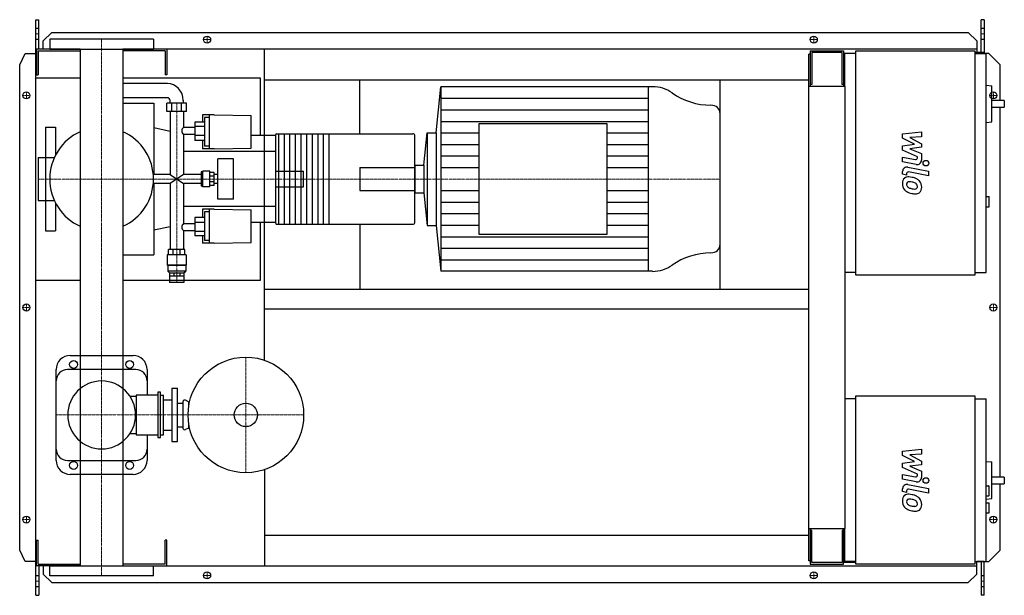
# Model space of a CAD drawing. Extents: x -146 to 1608, y -513 to 513.
import ezdxf

# ---------------------------------------------------------------- set-up
doc = ezdxf.new("R2010")
doc.units = 0
doc.linetypes.add('DASHDOT', pattern=[1, 0.5, -0.25, 0, -0.25])
doc.layers.get('0').update_dxf_attribs({"color": 124})
doc.layers.add('CP_AXIS', color=143, linetype='DASHDOT', lineweight=18)
doc.layers.add('CP_DETAL', color=33, linetype='Continuous')
doc.layers.add('cp_hidde', color=203, linetype='Continuous')

msp = doc.modelspace()

# ---------------------------------------------------------------- linework, layer by layer
for p, q in [((-117, 513), (-112, 513)), ((-117, -513), (-117, 513)), ((-112, 460.5), (-112, 513)), ((1572.4, 513), (1567.4, 513)), ((1567.4, 454.5), (1567.4, 513)), ((1572.4, 513), (1572.4, 452.5)), ((-104, 475.6), (-89, 490.1)), ((-104, 460.5), (-104, 475.6)), ((92.5, 478.5), (-92.5, 478.5)), ((-92.5, 478.5), (-92.5, 460.5)), ((-89, 490.1), (1544.1, 490.1)), ((92.5, 478.5), (92.5, 460.5)), ((1544.1, 490.1), (1559.3, 475.6)), ((1559.3, 475.6), (1559.3, 454.5)), ((-38.1, 460.5), (-116, 460.5)), ((-116, 460.5), (-116, 414.5)), ((-113, 457.5), (-38.1, 457.5)), ((-113, 457.5), (-113, 414.5)), ((-92.5, 460.5), (92.5, 460.5)), ((-38.1, 460.5), (-38.1, -460.5)), ((1559.3, 460.5), (38, 460.5)), ((38, 460.5), (38, -460.5)), ((113, 457.5), (38, 457.5)), ((113, 457.5), (113, 414.5)), ((116, 460.5), (116, 414.5)), ((290, -93.9), (290, 460.5)), ((1262.5, 457.5), (1322.1, 457.5)), ((1262.5, 457.5), (1262.5, 394.2)), ((1322.1, 457.5), (1322.1, 394.2)), ((1344.2, 457.5), (1556.2, 457.5)), ((1344.2, 57.5), (1344.2, 457.5)), ((1556.2, 457.5), (1556.2, 57.5)), ((-146, 432.5), (-136.3, 453)), ((-136.3, 453), (-117, 453)), ((1262.5, 451.5), (1260, 451.5)), ((1260, -451.5), (1260, 451.5)), ((1319.3, 454.5), (1265.3, 454.5)), ((1265.3, 454.5), (1265.3, 397.3)), ((1319.3, 397.3), (1319.3, 454.5)), ((1322.1, 441.5), (1324, 441.5)), ((1324, 452.5), (1324, 394.2)), ((1344.2, 452.5), (1324, 452.5)), ((1572.4, 454.5), (1556.2, 454.5)), ((1556.2, 452.5), (1576.4, 452.5)), ((1581, 453), (1572.4, 453)), ((1576.4, 62.5), (1576.4, 452.5)), ((1601, 432.5), (1581, 453)), ((-146, -432.5), (-146, 432.5)), ((1601, 369.1), (1601, 432.5)), ((-38.1, 409), (-117, 409)), ((-117, 49), (-117, 409)), ((-116, 414.5), (-113, 414.5)), ((283, 409), (38, 409)), ((116, 414.5), (113, 414.5)), ((283, 306.7), (283, 409)), ((290, 405.5), (1260, 405.5)), ((460, 309.6), (460, 405.5)), ((1102, 32.5), (1102, 405.5)), ((117.2, 399), (38, 399)), ((596.3, 311.6), (604.2, 393.5)), ((981.6, 393.5), (604.2, 393.5)), ((604.2, 393.5), (604.2, 64.5)), ((973.6, 393.5), (973.6, 64.5)), ((1325, 394.2), (1260, 394.2)), ((1265.3, 397.3), (1262.5, 397.3)), ((1322.1, 397.3), (1319.3, 397.3)), ((1325, -394.2), (1325, 394.2)), ((1576.4, 396.3), (1586.2, 395.2)), ((1586.2, 331), (1586.2, 395.2)), ((117.2, 374), (38, 374)), ((122, 364), (122, 369)), ((145.6, 364), (145.6, 369)), ((1608.5, 369.1), (1586.2, 369.1)), ((1608.5, 369.1), (1608.5, 357.1)), ((38, 364), (93, 364)), ((93, 364), (93, 237.1)), ((151.3, 364), (116.3, 364)), ((116.3, 349.2), (116.3, 364)), ((125, 349.2), (125, 364)), ((142.5, 349.2), (142.5, 364)), ((151.3, 349.2), (151.3, 364)), ((1586.2, 357.1), (1608.5, 357.1)), ((1601, -302.2), (1601, 357.1)), ((151.3, 349.2), (116.3, 349.2)), ((122, 349.2), (122, 237.1)), ((145.6, 349.2), (145.6, 321)), ((179.7, 343.2), (179.7, 330.5)), ((200.5, 343.2), (179.7, 343.2)), ((183.4, 338.7), (183.4, 287.7)), ((192, 338.7), (183.4, 338.7)), ((192, 282.6), (192, 343.2)), ((200.5, 343.2), (266.7, 342)), ((266.7, 284), (266.7, 342)), ((1102, 112.2), (1102, 345.8)), ((-100, 321.5), (-100, 267.1)), ((-100, 321.5), (-82, 321.5)), ((-82, 321.5), (-82, 271.8)), ((122, 314), (93, 320)), ((165.9, 321), (145.6, 321)), ((183.4, 330.5), (165.9, 330.5)), ((165.9, 330.5), (165.9, 297.4)), ((183.4, 322.8), (165.9, 322.8)), ((672.4, 327.1), (672.4, 130.9)), ((901.1, 327.1), (672.4, 327.1)), ((901.1, 130.9), (901.1, 327.1)), ((1576.4, 329.9), (1586.2, 331)), ((145.6, 308.5), (145.6, 237.1)), ((165.9, 308.5), (145.6, 308.5)), ((183.4, 306.4), (165.9, 306.4)), ((310, 306.7), (266.7, 306.7)), ((310, 307.3), (310, 150.7)), ((312, 309.6), (554.7, 309.6)), ((315, 309.6), (315, 148.4)), ((325, 309.6), (325, 148.4)), ((335, 309.6), (335, 148.4)), ((345, 309.6), (345, 148.4)), ((355, 309.6), (355, 148.4)), ((365, 309.6), (365, 148.4)), ((375, 309.6), (375, 148.4)), ((385, 309.6), (385, 148.4)), ((395, 309.6), (395, 148.4)), ((405, 309.6), (405, 148.4)), ((558, 150.7), (558, 307.3)), ((574.4, 253.8), (580, 311.6)), ((580, 311.6), (580, 146.4)), ((580, 311.6), (596.3, 311.6)), ((596.3, 311.6), (596.3, 146.4)), ((183.4, 297.4), (165.9, 297.4)), ((179.7, 297.4), (179.7, 282.6)), ((200.5, 282.6), (179.7, 282.6)), ((192, 287.7), (183.4, 287.7)), ((200.5, 282.6), (266.7, 284)), ((-113, 267.1), (-113, 190.9)), ((-113, 267.1), (-84.3, 267.1)), ((310, 278), (145.6, 278)), ((207.1, 193.3), (207.1, 264.7)), ((235, 264.7), (207.1, 264.7)), ((235, 193.3), (235, 264.7)), ((558, 253.8), (574.4, 253.8)), ((558, 253.8), (558, 204.2)), ((574.4, 253.8), (574.4, 204.2)), ((122, 237.1), (92.1, 237.1)), ((122, 237.1), (145.6, 220.9)), ((145.6, 237.1), (122, 220.9)), ((177.2, 237.1), (145.6, 237.1)), ((179.2, 241.7), (177.2, 241.7)), ((177.2, 241.7), (177.2, 216.3)), ((179.2, 241.7), (180.1, 242.8)), ((179.2, 216.3), (179.2, 241.7)), ((180.1, 215.2), (180.1, 242.8)), ((192.9, 242.8), (180.1, 242.8)), ((192.9, 215.2), (192.9, 242.8)), ((200.5, 240.5), (192.9, 240.5)), ((200.5, 233.8), (192.9, 233.8)), ((200.5, 217.5), (200.5, 240.5)), ((207.1, 237.1), (200.5, 237.1)), ((122, 220.9), (92.1, 220.9)), ((93, 220.9), (93, 94)), ((122, 220.9), (122, 103.5)), ((145.6, 220.9), (145.6, 149.5)), ((177.2, 220.9), (145.6, 220.9)), ((179.2, 216.3), (177.2, 216.3)), ((179.2, 216.3), (180.1, 215.2)), ((192.9, 215.2), (180.1, 215.2)), ((200.5, 224.2), (192.9, 224.2)), ((200.5, 217.5), (192.9, 217.5)), ((207.1, 220.9), (200.5, 220.9)), ((235, 193.3), (207.1, 193.3)), ((558, 204.2), (574.4, 204.2)), ((574.4, 204.2), (580, 146.4)), ((1576.4, 197.7), (1581.5, 197.7)), ((1581.5, 179.7), (1581.5, 197.7)), ((-113, 190.9), (-84.3, 190.9)), ((-100, 190.9), (-100, 136.5)), ((-82, 186.2), (-82, 136.5)), ((310, 180), (145.6, 180)), ((1576.4, 179.7), (1581.5, 179.7)), ((183.4, 160.6), (165.9, 160.6)), ((165.9, 160.6), (165.9, 127.5)), ((179.7, 175.4), (179.7, 160.6)), ((200.5, 175.4), (179.7, 175.4)), ((183.4, 170.3), (183.4, 119.3)), ((192, 170.3), (183.4, 170.3)), ((192, 114.8), (192, 175.4)), ((200.5, 175.4), (266.7, 174)), ((266.7, 116), (266.7, 174)), ((122, 144), (93, 138)), ((145.6, 149.5), (165.9, 149.5)), ((183.4, 151.6), (165.9, 151.6)), ((310, 151.3), (266.7, 151.3)), ((283, 49), (283, 151.3)), ((312, 148.4), (554.7, 148.4)), ((460, 148.4), (460, 32.5)), ((580, 146.4), (596.3, 146.4)), ((596.3, 146.4), (604.2, 64.5)), ((-100, 136.5), (-82, 136.5)), ((145.6, 137), (145.6, 103.5)), ((145.6, 137), (165.9, 137)), ((183.4, 135.2), (165.9, 135.2)), ((183.4, 127.5), (165.9, 127.5)), ((179.7, 127.5), (179.7, 114.8)), ((672.4, 130.9), (901.1, 130.9)), ((200.5, 114.8), (179.7, 114.8)), ((192, 119.3), (183.4, 119.3)), ((200.5, 114.8), (266.7, 116)), ((38, 94), (93, 94)), ((150.8, 93.6), (116.8, 93.6)), ((116.8, 93.6), (116.8, 75.6)), ((148.4, 103.5), (119.1, 103.5)), ((119.1, 93.6), (119.1, 103.5)), ((127.7, 93.6), (127.7, 103.5)), ((139.9, 93.6), (139.9, 103.5)), ((148.4, 93.6), (148.4, 103.5)), ((150.8, 93.6), (150.8, 75.6)), ((150.8, 75.6), (116.8, 75.6)), ((117.7, 74.8), (116.8, 75.6)), ((149.9, 74.8), (117.7, 74.8)), ((117.7, 74.8), (117.7, 64.8)), ((149.9, 74.8), (150.8, 75.6)), ((149.9, 74.8), (149.9, 64.8)), ((149.9, 64.8), (117.7, 64.8)), ((121, 61.6), (117.7, 64.8)), ((121, 61.6), (146.6, 61.6)), ((121, 61.6), (121, 56.6)), ((121.1, 56.6), (146.6, 56.6)), ((121.1, 56.6), (121.1, 44.6)), ((128.5, 61.6), (128.5, 56.6)), ((139.1, 61.6), (139.1, 56.6)), ((146.5, 56.6), (146.5, 44.6)), ((146.6, 61.6), (149.9, 64.8)), ((146.6, 61.6), (146.6, 56.6)), ((981.6, 64.5), (604.2, 64.5)), ((1344.2, 62.5), (1325, 62.5)), ((1556.2, 57.5), (1344.2, 57.5)), ((1556.2, 62.5), (1576.4, 62.5)), ((-117, 49), (-38.1, 49)), ((38, 49), (283, 49)), ((146.5, 44.6), (121.1, 44.6)), ((290, 32.5), (1260, 32.5)), ((290, -2.5), (1260, -2.5)), ((-56, -85.5), (56, -85.5)), ((-81, -272.5), (-81, -110.5)), ((61, -110.5), (-61, -110.5)), ((81, -110.5), (81, -156.2)), ((61.7, -156.2), (61.7, -226.8)), ((100, -156.2), (61.7, -156.2)), ((100, -151.2), (100, -231.8)), ((105, -151.2), (100, -151.2)), ((105, -231.8), (105, -151.2)), ((105, -156.2), (110, -156.2)), ((110, -226.8), (110, -156.2)), ((125, -144), (125, -239)), ((125, -144), (135, -144)), ((135, -239), (135, -144)), ((1344.2, -157.5), (1556.2, -157.5)), ((1344.2, -457.5), (1344.2, -157.5)), ((1556.2, -157.5), (1556.2, -457.5)), ((50.5, -158.2), (61.7, -158.2)), ((110, -164.5), (125, -164.5)), ((135, -170.5), (145, -170.5)), ((145, -168), (145, -215)), ((155, -168), (149.3, -165.3)), ((155, -168), (155, -177.2)), ((155, -168), (156.7, -168)), ((1344.2, -162.5), (1325, -162.5)), ((1556.2, -162.5), (1576.4, -162.5)), ((1576.4, -452.5), (1576.4, -162.5)), ((155, -205.8), (155, -215)), ((50.5, -224.8), (61.7, -224.8)), ((61.7, -226.8), (100, -226.8)), ((81, -226.8), (81, -272.5)), ((105, -226.8), (110, -226.8)), ((110, -218.5), (125, -218.5)), ((135, -212.5), (145, -212.5)), ((155, -215), (149.3, -217.7)), ((155, -215), (156.7, -215)), ((100, -231.8), (105, -231.8)), ((125, -239), (135, -239)), ((-61, -272.5), (61, -272.5)), ((1576.4, -274.3), (1586.2, -275.3)), ((1586.2, -340.4), (1586.2, -275.3)), ((56, -297.5), (-56, -297.5)), ((290, -289.1), (290, -460.5)), ((1608.5, -302.2), (1586.2, -302.2)), ((1586.2, -314.2), (1608.5, -314.2)), ((1601, -432.5), (1601, -314.2)), ((1608.5, -302.2), (1608.5, -314.2)), ((1576.4, -317.9), (1580.5, -317.9)), ((1581.5, -334.9), (1581.5, -318.9)), ((1576.4, -335.9), (1580.5, -335.9)), ((1576.4, -341.4), (1586.2, -340.4)), ((1576.4, -347.9), (1581.5, -347.9)), ((1581.5, -366), (1581.5, -347.9)), ((1576.4, -366), (1581.5, -366)), ((1260, -394.2), (1325, -394.2)), ((1262.5, -394.2), (1262.5, -457.5)), ((1265.3, -397.3), (1262.5, -397.3)), ((1265.3, -454.5), (1265.3, -397.3)), ((1319.3, -397.3), (1319.3, -454.5)), ((1322.1, -397.3), (1319.3, -397.3)), ((1322.1, -457.5), (1322.1, -394.2)), ((1324, -394.2), (1324, -452.5)), ((-116, -460.5), (-116, -414.5)), ((-116, -414.5), (-113, -414.5)), ((-113, -457.5), (-113, -414.5)), ((116, -414.5), (113, -414.5)), ((113, -457.5), (113, -414.5)), ((116, -460.5), (116, -414.5)), ((290, -405.5), (1260, -405.5)), ((-136.3, -453), (-146, -432.5)), ((1581, -453), (1601, -432.5)), ((-117, -453), (-136.3, -453)), ((1262.5, -451.5), (1260, -451.5)), ((1319.3, -454.5), (1265.3, -454.5)), ((1344.2, -454.5), (1322.1, -454.5)), ((1344.2, -452.5), (1324, -452.5)), ((1344.2, -452.5), (1325, -452.5)), ((1556.2, -452.5), (1576.4, -452.5)), ((1559.3, -475.6), (1559.3, -453)), ((1572.4, -453), (1559.3, -453)), ((1567.4, -453), (1567.4, -513)), ((1572.4, -513), (1572.4, -453)), ((1572.4, -453), (1581, -453)), ((-38.1, -460.5), (-116, -460.5)), ((-113, -457.5), (-38.1, -457.5)), ((-112, -460.5), (-112, -513)), ((-104, -460.5), (-104, -475.6)), ((-92.5, -460.5), (92.5, -460.5)), ((-92.5, -478.5), (-92.5, -460.5)), ((113, -457.5), (38, -457.5)), ((38, -460.5), (1559.3, -460.5)), ((92.5, -478.5), (92.5, -460.5)), ((1262.5, -457.5), (1322.1, -457.5)), ((1556.2, -457.5), (1344.2, -457.5)), ((-104, -475.6), (-89, -490.1)), ((92.5, -478.5), (-92.5, -478.5)), ((-89, -490.1), (1544.1, -490.1)), ((1544.1, -490.1), (1559.3, -475.6)), ((-117, -513), (-112, -513)), ((1572.4, -513), (1567.4, -513))]:
    msp.add_line(p, q)
for centre, radius in [((188, 477.5), 6.25), ((188, 477.5), 6.25), ((1269, 477.5), 6.25), ((1269, 477.5), 6.25), ((-134, 378), 6.25), ((-134, 378), 6.25), ((1589, 378), 6.25), ((-134, 0), 6.25), ((-134, 0), 6.25), ((1589, 0), 6.25), ((-50, -101.5), 7), ((50, -101.5), 7), ((257, -191.5), 103), ((257, -191.5), 20.8), ((-50, -281.5), 7), ((50, -281.5), 7), ((-134, -378), 6.25), ((-134, -378), 6.25), ((1589, -378), 6.25), ((1589, -378), 6.25), ((188, -477.5), 6.25), ((188, -477.5), 6.25), ((1269, -477.5), 6.25), ((1269, -477.5), 6.25)]:
    msp.add_circle(centre, radius)
for centre, radius, start, end in [((0, 229), 92.5, 114.2898, 180.0008), ((0, 229), 92.5, 0, 65.7102), ((0, 229), 92.5, 179.9992, 245.7102), ((0, 229), 92.5, 294.2898, 0), ((-56, -110.5), 25, 90, 180), ((56, -110.5), 25, 0, 90), ((-61, -130.5), 20, 90, 180), ((61, -130.5), 20, 0, 90), ((0, -191.5), 60.5, 90, 180), ((0, -191.5), 60.5, 90, 270), ((0, -191.5), 60.5, 0, 90), ((148, -168), 3, 64.6231, 180), ((0, -191.5), 60.5, 270, 0), ((148, -215), 3, 180, 295.3769), ((-61, -252.5), 20, 180, 270), ((61, -252.5), 20, 270, 0), ((-56, -272.5), 25, 180, 270), ((56, -272.5), 25, 270, 0)]:
    msp.add_arc(centre, radius, start, end)
for centre, major_axis, ratio, start_param, end_param in [((117.2, 369), (0, 30), 0.945814, -1.570796, 0), ((981.6, 342.8), (-56.2, 0), 0.903126, -2.240773, -1.570796), ((117.2, 369), (0, 5), 0.945814, -1.570796, 0), ((1086.3, 462.1), (-112.4, 0), 0.903126, 0.90082, 1.56606), ((1085.7, 345.8), (-16.3, 0), 0.903126, -3.141593, -1.575532), ((150.1, 315.1), (0, 7.52), 0.959304, 0.666194, 1.570796), ((150.1, 315.1), (0, 8.41), 0.858221, 1.570796, 2.475398), ((312, 307.3), (0, 2.3), 0.868225, 0, 1.570796), ((554.7, 307.3), (-3.27, 0), 0.705059, -3.141593, -1.570796), ((150.1, 142.9), (0, 8.41), 0.858221, 0.666194, 1.570796), ((150.1, 142.9), (0, 7.52), 0.959304, 1.570796, 2.475398), ((312, 150.7), (0, 2.3), 0.868225, 1.570796, 3.141593), ((554.7, 150.7), (-3.27, 0), 0.705059, 1.570796, 3.141593), ((1085.7, 112.2), (-16.3, 0), 0.903126, 1.575532, 3.141593), ((1086.3, -4.1), (-112.4, 0), 0.903126, -1.56606, -0.90082), ((981.6, 115.2), (-56.2, 0), 0.903126, 1.570796, 2.240773), ((1580.5, -318.9), (-1.01, 0), 0.992655, -3.141593, -1.570796), ((1580.5, -334.9), (-1.01, 0), 0.992655, 1.570796, 3.141593)]:
    msp.add_ellipse(centre, major_axis=major_axis, ratio=ratio, start_param=start_param, end_param=end_param)
at = {"layer": 'CP_AXIS'}
for p, q in [((-117, 487.6), (-112, 487.6)), ((0, 478.5), (0, -478.5)), ((181.2, 477.5), (194.2, 477.5)), ((188, 471.3), (188, 483.8)), ((1262.8, 477.5), (1275.2, 477.5)), ((1269, 471.3), (1269, 483.8)), ((1567.4, 487.6), (1572.4, 487.6)), ((-127.8, 378), (-140.2, 378)), ((-134, 371.8), (-134, 384.3)), ((1582.8, 378), (1595.2, 378)), ((1589, 371.8), (1589, 384.3)), ((133.8, 44.6), (133.8, 364.4)), ((-113, 229), (460, 229)), ((460, 229), (1102, 229)), ((-127.8, 0), (-140.2, 0)), ((-134, -6.2), (-134, 6.3)), ((1582.8, 0), (1595.2, 0)), ((1589, -6.2), (1589, 6.3)), ((257, -88.5), (257, -294.5)), ((-81, -191.5), (360, -191.5)), ((-127.8, -378), (-140.2, -378)), ((-134, -384.2), (-134, -371.7)), ((1582.8, -378), (1595.2, -378)), ((1589, -384.2), (1589, -371.7)), ((188, -483.8), (188, -471.2)), ((1269, -483.8), (1269, -471.2)), ((-117, -487.6), (-112, -487.6)), ((181.2, -477.5), (194.2, -477.5)), ((1262.8, -477.5), (1275.2, -477.5)), ((1567.4, -487.6), (1572.4, -487.6))]:
    msp.add_line(p, q, dxfattribs=at)
at = {"layer": 'CP_DETAL'}
for p, q in [((604.2, 372.9), (973.6, 372.9)), ((604.2, 352.4), (973.6, 352.4)), ((604.2, 331.8), (973.6, 331.8)), ((604.2, 311.2), (672.4, 311.2)), ((901.1, 311.2), (973.6, 311.2)), ((1427.2, 309.5), (1460.9, 313)), ((1427.2, 302.1), (1427.2, 309.5)), ((1448.3, 290.9), (1427.2, 302.1)), ((1460.9, 304.3), (1440, 303)), ((1440, 303), (1460.9, 292)), ((1460.9, 313), (1460.9, 304.3)), ((604.2, 290.7), (672.4, 290.7)), ((901.1, 290.7), (973.6, 290.7)), ((1427.2, 288), (1448.3, 290.9)), ((1427.2, 280.6), (1427.2, 288)), ((1460.9, 285.5), (1440, 282.6)), ((1440, 282.6), (1460.9, 274.2)), ((1460.9, 292), (1460.9, 285.5)), ((604.2, 270.1), (672.4, 270.1)), ((901.1, 270.1), (973.6, 270.1)), ((1427.1, 268), (1450.2, 263.6)), ((1427.1, 259.6), (1427.1, 268)), ((1453.8, 268.5), (1427.2, 280.6)), ((1453.8, 266.6), (1453.8, 268.5)), ((1460.9, 274.2), (1460.9, 262.8)), ((604.2, 249.6), (672.4, 249.6)), ((901.1, 249.6), (973.6, 249.6)), ((1451.4, 255), (1427.1, 259.6)), ((1436.7, 250.2), (1473.3, 243.1)), ((1427.2, 237.5), (1427.2, 242.4)), ((1434.3, 236.1), (1427.2, 237.5)), ((1434.3, 238.6), (1434.3, 236.1)), ((1473.3, 234.7), (1437.9, 241.6)), ((1473.3, 243.1), (1473.3, 234.7)), ((604.2, 208.4), (672.4, 208.4)), ((901.1, 208.4), (973.6, 208.4)), ((604.2, 187.9), (672.4, 187.9)), ((901.1, 187.9), (973.6, 187.9)), ((604.2, 167.3), (672.4, 167.3)), ((901.1, 167.3), (973.6, 167.3)), ((604.2, 146.7), (672.4, 146.7)), ((901.1, 146.7), (973.6, 146.7)), ((604.2, 126.2), (973.6, 126.2)), ((604.2, 105.6), (973.6, 105.6)), ((604.2, 85.1), (973.6, 85.1)), ((1427.2, -256.2), (1460.9, -252.6)), ((1427.2, -263.5), (1427.2, -256.2)), ((1460.9, -261.3), (1440, -262.7)), ((1440, -262.7), (1460.9, -273.6)), ((1460.9, -252.6), (1460.9, -261.3)), ((1448.3, -274.7), (1427.2, -263.5)), ((1427.2, -277.7), (1448.3, -274.7)), ((1427.2, -285), (1427.2, -277.7)), ((1460.9, -280.2), (1440, -283.1)), ((1460.9, -273.6), (1460.9, -280.2)), ((1427.1, -297.6), (1450.2, -302.1)), ((1427.1, -306), (1427.1, -297.6)), ((1453.8, -297.1), (1427.2, -285)), ((1440, -283.1), (1460.9, -291.5)), ((1453.8, -299.1), (1453.8, -297.1)), ((1460.9, -291.5), (1460.9, -302.8)), ((1451.4, -310.7), (1427.1, -306)), ((1436.7, -315.4), (1473.3, -322.5)), ((1427.2, -328.2), (1427.2, -323.3)), ((1434.3, -329.6), (1427.2, -328.2)), ((1434.3, -327), (1434.3, -329.6)), ((1473.3, -331), (1437.9, -324.1)), ((1473.3, -322.5), (1473.3, -331))]:
    msp.add_line(p, q, dxfattribs=at)
for centre in [(1468.8, 257.3), (1468.8, -308.4)]:
    msp.add_circle(centre, 5, dxfattribs=at)
for centre, radius, start, end in [((1450.8, 266.6), 3, 259.1282, 0.0361), ((1435.2, 242.4), 8, 79.0042, 180), ((1452.9, 262.8), 8, 259.1463, 0.1097), ((1438.1, 221.9), 11.3, 129.1176, 184.2411), ((1437.2, 222.3), 10.5, 83.443, 126.7902), ((1437.3, 238.6), 3, 79.0041, 180), ((1436, 192.7), 40.1, 78.3333, 86.5259), ((1439.5, 202.7), 29.6, 63.1115, 81.0742), ((1445.2, 215.4), 15.7, 40.4936, 60.8647), ((1444, 220.9), 17.2, 179.6738, 220.639), ((1438.6, 219.9), 4.25, 130.254, 184.7357), ((1449.2, 220.7), 14.9, 184.1845, 192.2301), ((1440.6, 219.3), 6.2, 197.2372, 220.2783), ((1438.9, 218.9), 5.28, 83.0647, 125.6723), ((1441.6, 220.3), 7.61, 221.1381, 244.8162), ((1448.4, 236.8), 25.4, 246.5302, 260.0633), ((1437.9, 195.1), 29.1, 77.8511, 86.8316), ((1435.5, 178.5), 45.9, 75.0104, 79.1866), ((1450, 243.3), 32.1, 259.3761, 268.4794), ((1445.5, 213.9), 9.07, 42.3225, 78.5446), ((1449.3, 216.2), 5.04, 268.4755, 305.933), ((1447.5, 216), 6.2, 358.6944, 40.5967), ((1449.9, 215), 3.72, 308.8919, 338.6227), ((1448.1, 215.7), 5.66, 339.364, 1.2833), ((1444.5, 214.5), 16.8, 359.3287, 41.1984), ((1449.7, 213.6), 11.6, 309.8625, 3.7877), ((1443.5, 220.7), 16.7, 221.0023, 254.0583), ((1453.4, 252.1), 49.6, 253.0634, 259.1605), ((1451.2, 236.6), 34, 257.7846, 268.7587), ((1451, 212.8), 10.2, 267.2175, 306.9176), ((1435.2, -323.3), 8, 79.0042, 180), ((1450.8, -299.1), 3, 259.1282, 0.0361), ((1452.9, -302.8), 8, 259.1463, 0.1097), ((1437.2, -343.4), 10.5, 83.443, 126.7902), ((1437.3, -327), 3, 79.0041, 180), ((1436, -373), 40.1, 78.3333, 86.5259), ((1438.1, -343.8), 11.3, 129.1176, 184.2411), ((1444, -344.7), 17.2, 179.6738, 220.639), ((1438.6, -345.7), 4.25, 130.254, 184.7357), ((1449.2, -345), 14.9, 184.1845, 192.2301), ((1440.6, -346.3), 6.2, 197.2372, 220.2783), ((1438.9, -346.8), 5.28, 83.0647, 125.6723), ((1441.6, -345.3), 7.61, 221.1381, 244.8162), ((1437.9, -370.6), 29.1, 77.8511, 86.8316), ((1439.5, -362.9), 29.6, 63.1115, 81.0742), ((1435.5, -387.2), 45.9, 75.0104, 79.1866), ((1445.5, -351.8), 9.07, 42.3225, 78.5446), ((1447.5, -349.7), 6.2, 358.6944, 40.5967), ((1445.2, -350.3), 15.7, 40.4936, 60.8647), ((1448.1, -350), 5.66, 339.364, 1.2833), ((1444.5, -351.1), 16.8, 359.3287, 41.1984), ((1443.5, -344.9), 16.7, 221.0023, 254.0583), ((1448.4, -328.9), 25.4, 246.5302, 260.0633), ((1453.4, -313.6), 49.6, 253.0634, 259.1605), ((1450, -322.3), 32.1, 259.3761, 268.4794), ((1451.2, -329.1), 34, 257.7846, 268.7587), ((1449.3, -349.4), 5.04, 268.4755, 305.933), ((1451, -352.8), 10.2, 267.2175, 306.9176), ((1449.9, -350.6), 3.72, 308.8919, 338.6227), ((1449.7, -352.1), 11.6, 309.8625, 3.7877)]:
    msp.add_arc(centre, radius, start, end, dxfattribs=at)
at = {"layer": 'cp_hidde'}
for p, q in [((-117, 497.7), (-112, 497.7)), ((1567.4, 497.7), (1572.4, 497.7)), ((-117, 478), (-112, 478)), ((1567.4, 478), (1572.4, 478)), ((-100, 267.1), (-100, 190.9)), ((460, 249.7), (460, 208.3)), ((460, 249.7), (558, 249.7)), ((310, 242.8), (360, 242.8)), ((360, 215.2), (360, 242.8)), ((310, 215.2), (360, 215.2)), ((460, 208.3), (558, 208.3)), ((-112, -478), (-117, -478)), ((1572.4, -478), (1567.4, -478)), ((-112, -497.7), (-117, -497.7)), ((1572.4, -497.7), (1567.4, -497.7))]:
    msp.add_line(p, q, dxfattribs=at)

doc.saveas('drawing.dxf')
